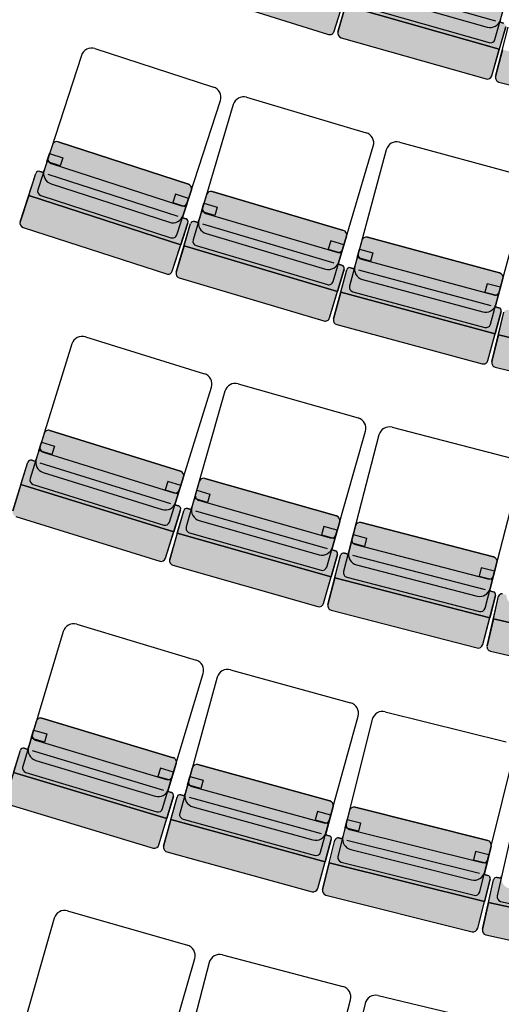
# Model space of a CAD drawing. Units: millimetres. Extents: x -1665536 to 15773, y -92 to 70448.
# Drawn here: x -6805 to -5240, y 12474 to 15676 of the extents above; entities that cross this region are included whole.
import ezdxf

# ---------------------------------------------------------------- set-up
doc = ezdxf.new("R2010")
doc.units = ezdxf.units.MM
doc.header["$MEASUREMENT"] = 0
doc.layers.add('Seats', color=9, linetype='Continuous')

msp = doc.modelspace()

# ---------------------------------------------------------------- hatches: boundary and pattern name
at = {"layer": 'Seats', "linetype": 'Continuous'}
for points in [[(-5656.6, 15900, 0.414214), (-5675.1, 15889.7), (-5698.9, 15806.2, 0.414214), (-5674.8, 15763), (-5285.3, 15652.1, 0.414214), (-5242, 15676.2), (-5218.3, 15759.7, 0.414214), (-5228.6, 15778.2)], [(-5801.7, 15628.6, 0.414214), (-5782.9, 15638.5), (-5756.1, 15724), (-6252.3, 15879.4), (-6279.1, 15793.8, 0.414214), (-6269.3, 15775)], [(-5746.1, 15722.4), (-5725.5, 15795, -0.414214), (-5713.1, 15801.8), (-5701.1, 15798.4), (-5698.9, 15806.2, 0.414214), (-5674.8, 15763), (-5285.3, 15652.1, 0.414214), (-5242, 15676.2), (-5244.2, 15668.4), (-5232.2, 15665, -0.414214), (-5225.3, 15652.7), (-5246, 15580.1)], [(-5289, 15483.5, 0.414214), (-5270.5, 15493.8), (-5246, 15580.1), (-5746.1, 15722.4), (-5770.7, 15636.1, 0.414214), (-5760.3, 15617.6)], [(-4772.8, 15351.9, 0.414214), (-4754.5, 15362.7), (-4732.3, 15449.5), (-5236, 15578.7), (-5258.3, 15491.8, 0.414214), (-5247.4, 15473.6)], [(-6680.1, 15278.9, 0.414214), (-6699, 15269.3), (-6725.7, 15186.7, 0.414214), (-6703.3, 15142.6), (-6318, 15017.6, 0.414214), (-6273.9, 15040.1), (-6247.2, 15122.7, 0.414214), (-6256.8, 15141.6)], [(-6776, 15104.7), (-6752.7, 15176.5, -0.414214), (-6740.1, 15182.9), (-6728.2, 15179), (-6725.7, 15186.7, 0.414214), (-6703.3, 15142.6), (-6318, 15017.6, 0.414214), (-6273.9, 15040.1), (-6276.4, 15032.4), (-6264.5, 15028.6, -0.414214), (-6258.1, 15016), (-6281.4, 14944.2)], [(-6179.3, 15117.5, 0.414214), (-6198, 15107.4), (-6222.7, 15024.2, 0.414214), (-6199.1, 14980.7), (-5810.8, 14865.4, 0.414214), (-5767.3, 14889), (-5742.6, 14972.2, 0.414214), (-5752.7, 14990.8)], [(-6328, 14849.3, 0.414214), (-6309.1, 14858.9), (-6281.4, 14944.2), (-6776, 15104.7), (-6803.7, 15019.4, 0.414214), (-6794.1, 15000.5)], [(-6270.9, 14940.9), (-6249.4, 15013.3, -0.414214), (-6236.9, 15020), (-6225, 15016.5), (-6222.7, 15024.2, 0.414214), (-6199.1, 14980.7), (-5810.8, 14865.4, 0.414214), (-5767.3, 14889), (-5769.6, 14881.2), (-5757.6, 14877.7, -0.414214), (-5750.9, 14865.2), (-5772.4, 14792.9)], [(-5674.7, 14968.7, 0.414214), (-5693, 14958.2), (-5715.7, 14874.4, 0.414214), (-5691, 14831.4), (-5300, 14725.9, 0.414214), (-5257.1, 14750.6), (-5234.4, 14834.4, 0.414214), (-5245, 14852.8)], [(-5816.5, 14696.9, 0.414214), (-5797.9, 14707), (-5772.4, 14792.9), (-6270.9, 14940.9), (-6296.4, 14855, 0.414214), (-6286.3, 14836.3)], [(-5761.7, 14789.9), (-5742.1, 14862.8, -0.414214), (-5729.8, 14869.8), (-5717.8, 14866.5), (-5715.7, 14874.4, 0.414214), (-5691, 14831.4), (-5300, 14725.9, 0.414214), (-5257.1, 14750.6), (-5259.2, 14742.8), (-5247.1, 14739.5, -0.414214), (-5240, 14727.3), (-5259.7, 14654.4)], [(-5301.4, 14557.3, 0.414214), (-5283.1, 14567.9), (-5259.7, 14654.4), (-5761.7, 14789.9), (-5785.1, 14703.3, 0.414214), (-5774.5, 14684.9)], [(-5249, 14651.7), (-5231.2, 14725, -0.414214), (-5219.1, 14732.4), (-5207, 14729.4), (-5205, 14737.3, 0.414214), (-5179.3, 14695), (-4785.8, 14599.3, 0.414214), (-4743.5, 14625.1), (-4745.4, 14617.2), (-4733.2, 14614.3, -0.414214), (-4725.9, 14602.2), (-4743.7, 14528.9)], [(-4783, 14430.7, 0.414214), (-4764.9, 14441.7), (-4743.7, 14528.9), (-5249, 14651.7), (-5270.2, 14564.6, 0.414214), (-5259.1, 14546.4)], [(-6707.2, 14340.4, 0.414214), (-6726, 14330.5), (-6751.8, 14247.6, 0.414214), (-6728.8, 14203.8), (-6342.1, 14083.5, 0.414214), (-6298.3, 14106.5), (-6272.5, 14189.4, 0.414214), (-6282.3, 14208.1)], [(-6801.1, 14165), (-6778.7, 14237, -0.414214), (-6766.2, 14243.6), (-6754.2, 14239.9), (-6751.8, 14247.6, 0.414214), (-6728.8, 14203.8), (-6342.1, 14083.5, 0.414214), (-6298.3, 14106.5), (-6300.7, 14098.8), (-6288.7, 14095, -0.414214), (-6282.2, 14082.5), (-6304.6, 14010.5)], [(-6203.2, 14184.5, 0.414214), (-6221.7, 14174.2), (-6245.5, 14090.8, 0.414214), (-6221.4, 14047.5), (-5831.9, 13936.5, 0.414214), (-5788.7, 13960.6), (-5764.9, 14044.1, 0.414214), (-5775.2, 14062.6)], [(-6350, 13915, 0.414214), (-6331.2, 13924.9), (-6304.6, 14010.5), (-6801.1, 14165), (-6827.7, 14079.4, 0.414214), (-6817.9, 14060.6)], [(-6292.8, 14007), (-6272.1, 14079.5, -0.414214), (-6259.7, 14086.4), (-6247.7, 14083), (-6245.5, 14090.8, 0.414214), (-6221.4, 14047.5), (-5831.9, 13936.5, 0.414214), (-5788.7, 13960.6), (-5790.9, 13952.8), (-5778.9, 13949.4, -0.414214), (-5772, 13937), (-5792.7, 13864.5)], [(-5695.5, 14040.9, 0.414214), (-5713.8, 14030.2), (-5735.5, 13946.2, 0.414214), (-5710.4, 13903.5), (-5318.3, 13802, 0.414214), (-5275.7, 13827.1), (-5253.9, 13911.1, 0.414214), (-5264.7, 13929.4)], [(-5835.8, 13767.9, 0.414214), (-5817.2, 13778.2), (-5792.7, 13864.5), (-6292.8, 14007), (-6317.3, 13920.7, 0.414214), (-6307, 13902.2)], [(-5780.7, 13861.2), (-5761.8, 13934.3, -0.414214), (-5749.6, 13941.5), (-5737.5, 13938.3), (-5735.5, 13946.2, 0.414214), (-5710.4, 13903.5), (-5318.3, 13802, 0.414214), (-5275.7, 13827.1), (-5277.7, 13819.2), (-5265.6, 13816.1, -0.414214), (-5258.4, 13803.9), (-5277.4, 13730.9)], [(-5318.1, 13633.3, 0.414214), (-5299.8, 13644.1), (-5277.4, 13730.9), (-5780.7, 13861.2), (-5803.2, 13774.4, 0.414214), (-5792.5, 13756.2)], [(-5265.4, 13727.9), (-5248.2, 13801.4, -0.414214), (-5236.2, 13808.9), (-5224, 13806), (-5222.2, 13813.9, 0.414214), (-5196.1, 13771.9), (-4801.7, 13679.8, 0.414214), (-4759.6, 13705.9), (-4761.5, 13698.1), (-4749.3, 13695.2, -0.414214), (-4741.8, 13683.2), (-4759, 13609.7)], [(-4797.4, 13511.2, 0.414214), (-4779.4, 13522.4), (-4759, 13609.7), (-5265.4, 13727.9), (-5285.7, 13640.6, 0.414214), (-5274.5, 13622.6)], [(-6732.7, 13404.5, 0.414214), (-6751.4, 13394.5), (-6776.3, 13311.4, 0.414214), (-6752.9, 13267.8), (-6365, 13151.3, 0.414214), (-6321.4, 13174.7), (-6296.5, 13257.8, 0.414214), (-6306.5, 13276.5)], [(-6824.8, 13228.3), (-6803.1, 13300.5, -0.414214), (-6790.6, 13307.2), (-6778.7, 13303.6), (-6776.3, 13311.4, 0.414214), (-6752.9, 13267.8), (-6365, 13151.3, 0.414214), (-6321.4, 13174.7), (-6323.8, 13167), (-6311.8, 13163.4, -0.414214), (-6305.1, 13150.9), (-6326.8, 13078.7)], [(-6371.3, 12982.7, 0.414214), (-6352.6, 12992.8), (-6326.8, 13078.7), (-6824.8, 13228.3), (-6850.6, 13142.4, 0.414214), (-6840.5, 13123.7)], [(-6225.6, 13253.9, 0.414214), (-6244, 13243.5), (-6267.1, 13159.8, 0.414214), (-6242.6, 13116.7), (-5852.1, 13009.3, 0.414214), (-5809.1, 13033.7), (-5786.1, 13117.4, 0.414214), (-5796.5, 13135.9)], [(-6313.6, 13075.6), (-6293.6, 13148.3, -0.414214), (-6281.3, 13155.3), (-6269.2, 13152), (-6267.1, 13159.8, 0.414214), (-6242.6, 13116.7), (-5852.1, 13009.3, 0.414214), (-5809.1, 13033.7), (-5811.2, 13025.9), (-5799.2, 13022.6, -0.414214), (-5792.2, 13010.3), (-5812.2, 12937.6)], [(-5715.1, 13115.2, 0.414214), (-5733.3, 13104.3), (-5754.4, 13020.1, 0.414214), (-5729, 12977.6), (-5336.1, 12879.3, 0.414214), (-5293.6, 12904.7), (-5272.5, 12988.9, 0.414214), (-5283.5, 13007.1)], [(-5854.5, 12840.7, 0.414214), (-5836, 12851.1), (-5812.2, 12937.6), (-6313.6, 13075.6), (-6337.4, 12989.1, 0.414214), (-6326.9, 12970.7)], [(-5798.9, 12934.8), (-5780.6, 13008, -0.414214), (-5768.5, 13015.3), (-5756.4, 13012.2), (-5754.4, 13020.1, 0.414214), (-5729, 12977.6), (-5336.1, 12879.3, 0.414214), (-5293.6, 12904.7), (-5295.6, 12896.9), (-5283.5, 12893.8, -0.414214), (-5276.2, 12881.7), (-5294.5, 12808.5)], [(-5334.5, 12710.6, 0.414214), (-5316.3, 12721.5), (-5294.5, 12808.5), (-5798.9, 12934.8), (-5820.7, 12847.8, 0.414214), (-5809.8, 12829.6)], [(-5281.2, 12806), (-5264.6, 12879.6, -0.414214), (-5252.6, 12887.2), (-5240.4, 12884.4), (-5238.6, 12892.3, 0.414214), (-5212.2, 12850.5), (-4817.1, 12761.3, 0.414214), (-4775.3, 12787.7), (-4777.1, 12779.8), (-4764.9, 12777, -0.414214), (-4757.3, 12765.1), (-4773.9, 12691.5)], [(-4811.6, 12592.7, 0.414214), (-4793.7, 12604), (-4773.9, 12691.5), (-5281.2, 12806), (-5300.9, 12718.6, 0.414214), (-5289.6, 12700.6)]]:
    msp.add_hatch(color=256, dxfattribs=at).paths.add_polyline_path(points, flags=0)

# ---------------------------------------------------------------- linework, layer by layer
at = {"layer": 'Seats', "linetype": 'ByBlock'}
for p, q in [((-5260.3, 15612), (-5134.7, 16053.5)), ((-5782.9, 15638.5), (-5733.5, 15796)), ((-5770.7, 15636.1), (-5725.5, 15795)), ((-5686.7, 15794.3), (-5258.7, 15672.5)), ((-6269.3, 15775), (-5801.7, 15628.6)), ((-6269.3, 15775), (-5801.7, 15628.6)), ((-5674.8, 15763), (-5285.3, 15652.1)), ((-5674.8, 15763), (-5285.3, 15652.1)), ((-5674.8, 15763), (-5285.3, 15652.1)), ((-5782.9, 15638.5), (-5756.1, 15724)), ((-5746.1, 15722.4), (-5770.7, 15636.1)), ((-5246, 15580.1), (-5746.1, 15722.4)), ((-5246, 15580.1), (-5746.1, 15722.4)), ((-5746.1, 15722.4), (-5246, 15580.1)), ((-5706.8, 15723.5), (-5278.8, 15601.7)), ((-5242, 15676.2), (-5244.2, 15668.4)), ((-5244.2, 15668.4), (-5232.2, 15665)), ((-5232.2, 15665), (-5244.2, 15668.4)), ((-5270.5, 15493.8), (-5225.3, 15652.7)), ((-5258.3, 15491.8), (-5217.2, 15651.8)), ((-5225.3, 15652.7), (-5246, 15580.1)), ((-5760.3, 15617.6), (-5289, 15483.5)), ((-5760.3, 15617.6), (-5289, 15483.5)), ((-6560.6, 15582.3), (-6175.4, 15457.3)), ((-5270.5, 15493.8), (-5246, 15580.1)), ((-5236, 15578.7), (-5258.3, 15491.8)), ((-6604.7, 15559.8), (-6746.3, 15123.3)), ((-5247.4, 15473.6), (-4772.8, 15351.9)), ((-5247.4, 15473.6), (-4772.8, 15351.9)), ((-6294.5, 14976.7), (-6152.9, 15413.2)), ((-6067.5, 15423.8), (-5679.2, 15308.5)), ((-6111, 15400.2), (-6241.7, 14960.2)), ((-6256.8, 15141.6), (-6680.1, 15278.9)), ((-6680.1, 15278.9), (-6256.8, 15141.6)), ((-5570.6, 15277.7), (-5179.5, 15172.2)), ((-6699, 15269.3), (-6725.7, 15186.7)), ((-6699, 15269.3), (-6725.7, 15186.7)), ((-6716.7, 15214.7), (-6708, 15241.3)), ((-6708, 15241.3), (-6665.4, 15227.5)), ((-5786.3, 14825), (-5655.7, 15265)), ((-5613.5, 15253), (-5733, 14809.9)), ((-6674.1, 15200.9), (-6716.7, 15214.7)), ((-6702.9, 15208.5), (-6279.6, 15071.2)), ((-6665.4, 15227.5), (-6674.1, 15200.9)), ((-6803.7, 15019.4), (-6752.7, 15176.5)), ((-6776, 15104.7), (-6752.7, 15176.5)), ((-6740.1, 15182.9), (-6728.2, 15179)), ((-6728.2, 15179), (-6740.1, 15182.9)), ((-6728.2, 15179), (-6725.7, 15186.7)), ((-6714, 15174.4), (-6290.7, 15037.1)), ((-6703.3, 15142.6), (-6318, 15017.6)), ((-6703.3, 15142.6), (-6318, 15017.6)), ((-6703.3, 15142.6), (-6318, 15017.6)), ((-6273.9, 15040.1), (-6247.2, 15122.7)), ((-6247.2, 15122.7), (-6273.9, 15040.1)), ((-5752.7, 14990.8), (-6179.3, 15117.5)), ((-6179.3, 15117.5), (-5752.7, 14990.8)), ((-5274.4, 14686.2), (-5154.9, 15129.3)), ((-6776, 15104.7), (-6803.7, 15019.4)), ((-6281.4, 14944.2), (-6776, 15104.7)), ((-6281.4, 14944.2), (-6776, 15104.7)), ((-6776, 15104.7), (-6281.4, 14944.2)), ((-6736.7, 15104.4), (-6313.4, 14967)), ((-6298.8, 15108.6), (-6307.5, 15081.9)), ((-6307.5, 15081.9), (-6264.9, 15068.1)), ((-6256.2, 15094.7), (-6298.8, 15108.6)), ((-6264.9, 15068.1), (-6256.2, 15094.7)), ((-6198, 15107.4), (-6222.7, 15024.2)), ((-6198, 15107.4), (-6222.7, 15024.2)), ((-6214.3, 15052.4), (-6206.3, 15079.2)), ((-6171.3, 15039.6), (-6214.3, 15052.4)), ((-6206.3, 15079.2), (-6163.4, 15066.5)), ((-6163.4, 15066.5), (-6171.3, 15039.6)), ((-6273.9, 15040.1), (-6276.4, 15032.4)), ((-6276.4, 15032.4), (-6264.5, 15028.6)), ((-6264.5, 15028.6), (-6276.4, 15032.4)), ((-6236.9, 15020), (-6225, 15016.5)), ((-6225, 15016.5), (-6236.9, 15020)), ((-6225, 15016.5), (-6222.7, 15024.2)), ((-6200.4, 15046.5), (-5773.8, 14919.9)), ((-6794.1, 15000.5), (-6328, 14849.3)), ((-6794.1, 15000.5), (-6328, 14849.3)), ((-6309.1, 14858.9), (-6258.1, 15016)), ((-6296.4, 14855), (-6249.4, 15013.3)), ((-6258.1, 15016), (-6281.4, 14944.2)), ((-6270.9, 14940.9), (-6249.4, 15013.3)), ((-6210.6, 15012.2), (-5784, 14885.5)), ((-6199.1, 14980.7), (-5810.8, 14865.4)), ((-6199.1, 14980.7), (-5810.8, 14865.4)), ((-6199.1, 14980.7), (-5810.8, 14865.4)), ((-5793.9, 14956.8), (-5801.9, 14929.9)), ((-5751, 14944), (-5793.9, 14956.8)), ((-5767.3, 14889), (-5742.6, 14972.2)), ((-5742.6, 14972.2), (-5767.3, 14889)), ((-5693, 14958.2), (-5715.7, 14874.4)), ((-5693, 14958.2), (-5715.7, 14874.4)), ((-5245, 14852.8), (-5674.7, 14968.7)), ((-5674.7, 14968.7), (-5245, 14852.8)), ((-6309.1, 14858.9), (-6281.4, 14944.2)), ((-6270.9, 14940.9), (-6296.4, 14855)), ((-5772.4, 14792.9), (-6270.9, 14940.9)), ((-5772.4, 14792.9), (-6270.9, 14940.9)), ((-6270.9, 14940.9), (-5772.4, 14792.9)), ((-6231.5, 14941.6), (-5805, 14814.9)), ((-5801.9, 14929.9), (-5758.9, 14917.2)), ((-5758.9, 14917.2), (-5751, 14944)), ((-5708, 14902.7), (-5700.7, 14929.8)), ((-5700.7, 14929.8), (-5657.4, 14918.1)), ((-5767.3, 14889), (-5769.6, 14881.2)), ((-5664.7, 14891), (-5708, 14902.7)), ((-5693.9, 14897.2), (-5264.3, 14781.3)), ((-5657.4, 14918.1), (-5664.7, 14891)), ((-5797.9, 14707), (-5750.9, 14865.2)), ((-5785.1, 14703.3), (-5742.1, 14862.8)), ((-5750.9, 14865.2), (-5772.4, 14792.9)), ((-5769.6, 14881.2), (-5757.6, 14877.7)), ((-5757.6, 14877.7), (-5769.6, 14881.2)), ((-5761.7, 14789.9), (-5742.1, 14862.8)), ((-5729.8, 14869.8), (-5717.8, 14866.5)), ((-5717.8, 14866.5), (-5729.8, 14869.8)), ((-5717.8, 14866.5), (-5715.7, 14874.4)), ((-5703.3, 14862.6), (-5273.6, 14746.7)), ((-6286.3, 14836.3), (-5816.5, 14696.9)), ((-6286.3, 14836.3), (-5816.5, 14696.9)), ((-5691, 14831.4), (-5300, 14725.9)), ((-5691, 14831.4), (-5300, 14725.9)), ((-5691, 14831.4), (-5300, 14725.9)), ((-5257.1, 14750.6), (-5234.4, 14834.4)), ((-5234.4, 14834.4), (-5257.1, 14750.6)), ((-5797.9, 14707), (-5772.4, 14792.9)), ((-5285.4, 14817.7), (-5292.7, 14790.7)), ((-5242.1, 14806), (-5285.4, 14817.7)), ((-5249.4, 14779), (-5242.1, 14806)), ((-5761.7, 14789.9), (-5785.1, 14703.3)), ((-5259.7, 14654.4), (-5761.7, 14789.9)), ((-5259.7, 14654.4), (-5761.7, 14789.9)), ((-5761.7, 14789.9), (-5259.7, 14654.4)), ((-5722.5, 14791.5), (-5292.8, 14675.6)), ((-5292.7, 14790.7), (-5249.4, 14779)), ((-5257.1, 14750.6), (-5259.2, 14742.8)), ((-5259.2, 14742.8), (-5247.1, 14739.5)), ((-5247.1, 14739.5), (-5259.2, 14742.8)), ((-5283.1, 14567.9), (-5240, 14727.3)), ((-5270.2, 14564.6), (-5231.2, 14725)), ((-5240, 14727.3), (-5259.7, 14654.4)), ((-5249, 14651.7), (-5231.2, 14725)), ((-5774.5, 14684.9), (-5301.4, 14557.3)), ((-5774.5, 14684.9), (-5301.4, 14557.3)), ((-6591.5, 14645.2), (-6204.7, 14524.8)), ((-5283.1, 14567.9), (-5259.7, 14654.4)), ((-5249, 14651.7), (-5270.2, 14564.6)), ((-4743.7, 14528.9), (-5249, 14651.7)), ((-4743.7, 14528.9), (-5249, 14651.7)), ((-5249, 14651.7), (-4743.7, 14528.9)), ((-6635.3, 14622.1), (-6771.6, 14183.9)), ((-5259.1, 14546.4), (-4783, 14430.7)), ((-5259.1, 14546.4), (-4783, 14430.7)), ((-6318.1, 14042.8), (-6181.7, 14481)), ((-6094.8, 14492), (-5705.3, 14381.1)), ((-6138, 14468), (-6263.8, 14026.6)), ((-5594.5, 14351), (-5202.5, 14249.4)), ((-6726, 14330.5), (-6751.8, 14247.6)), ((-6726, 14330.5), (-6751.8, 14247.6)), ((-6282.3, 14208.1), (-6707.2, 14340.4)), ((-6707.2, 14340.4), (-6282.3, 14208.1)), ((-5806.9, 13896.4), (-5681.2, 14337.8)), ((-5637.2, 14325.9), (-5752.2, 13881.5)), ((-6743.1, 14275.7), (-6734.8, 14302.4)), ((-6734.8, 14302.4), (-6692, 14289.1)), ((-6692, 14289.1), (-6700.3, 14262.4)), ((-6700.3, 14262.4), (-6743.1, 14275.7)), ((-6729.3, 14269.7), (-6304.4, 14137.4)), ((-6827.7, 14079.4), (-6778.7, 14237)), ((-6801.1, 14165), (-6778.7, 14237)), ((-6766.2, 14243.6), (-6754.2, 14239.9)), ((-6754.2, 14239.9), (-6766.2, 14243.6)), ((-6754.2, 14239.9), (-6751.8, 14247.6)), ((-6739.9, 14235.4), (-6315, 14103.2)), ((-6728.8, 14203.8), (-6342.1, 14083.5)), ((-6728.8, 14203.8), (-6342.1, 14083.5)), ((-6728.8, 14203.8), (-6342.1, 14083.5)), ((-6298.3, 14106.5), (-6272.5, 14189.4)), ((-6272.5, 14189.4), (-6298.3, 14106.5)), ((-5775.2, 14062.6), (-6203.2, 14184.5)), ((-6203.2, 14184.5), (-5775.2, 14062.6)), ((-5292.4, 13762.5), (-5177.3, 14206.8)), ((-6801.1, 14165), (-6827.7, 14079.4)), ((-6304.6, 14010.5), (-6801.1, 14165)), ((-6304.6, 14010.5), (-6801.1, 14165)), ((-6801.1, 14165), (-6304.6, 14010.5)), ((-6761.8, 14165.1), (-6336.9, 14032.9)), ((-6324, 14174.6), (-6332.3, 14147.9)), ((-6281.2, 14161.3), (-6324, 14174.6)), ((-6289.5, 14134.5), (-6281.2, 14161.3)), ((-6221.7, 14174.2), (-6245.5, 14090.8)), ((-6221.7, 14174.2), (-6245.5, 14090.8)), ((-6332.3, 14147.9), (-6289.5, 14134.5)), ((-6237.4, 14119), (-6229.8, 14146)), ((-6229.8, 14146), (-6186.7, 14133.7)), ((-6186.7, 14133.7), (-6194.3, 14106.7)), ((-6298.3, 14106.5), (-6300.7, 14098.8)), ((-6300.7, 14098.8), (-6288.7, 14095)), ((-6288.7, 14095), (-6300.7, 14098.8)), ((-6247.7, 14083), (-6245.5, 14090.8)), ((-6194.3, 14106.7), (-6237.4, 14119)), ((-6223.5, 14113.3), (-5795.5, 13991.4)), ((-6817.9, 14060.6), (-6350, 13915)), ((-6817.9, 14060.6), (-6350, 13915)), ((-6331.2, 13924.9), (-6282.2, 14082.5)), ((-6317.3, 13920.7), (-6272.1, 14079.5)), ((-6282.2, 14082.5), (-6304.6, 14010.5)), ((-6292.8, 14007), (-6272.1, 14079.5)), ((-6259.7, 14086.4), (-6247.7, 14083)), ((-6247.7, 14083), (-6259.7, 14086.4)), ((-6233.3, 14078.9), (-5805.3, 13956.9)), ((-6221.4, 14047.5), (-5831.9, 13936.5)), ((-6221.4, 14047.5), (-5831.9, 13936.5)), ((-6221.4, 14047.5), (-5831.9, 13936.5)), ((-5816, 14028.1), (-5823.7, 14001.1)), ((-5772.9, 14015.8), (-5816, 14028.1)), ((-5788.7, 13960.6), (-5764.9, 14044.1)), ((-5764.9, 14044.1), (-5788.7, 13960.6)), ((-5713.8, 14030.2), (-5735.5, 13946.2)), ((-5713.8, 14030.2), (-5735.5, 13946.2)), ((-5264.7, 13929.4), (-5695.5, 14040.9)), ((-5695.5, 14040.9), (-5264.7, 13929.4)), ((-6331.2, 13924.9), (-6304.6, 14010.5)), ((-6292.8, 14007), (-6317.3, 13920.7)), ((-5792.7, 13864.5), (-6292.8, 14007)), ((-5792.7, 13864.5), (-6292.8, 14007)), ((-6292.8, 14007), (-5792.7, 13864.5)), ((-6253.5, 14008), (-5825.5, 13886.1)), ((-5823.7, 14001.1), (-5780.6, 13988.9)), ((-5780.6, 13988.9), (-5772.9, 14015.8)), ((-5728.1, 13974.6), (-5721.1, 14001.7)), ((-5721.1, 14001.7), (-5677.7, 13990.5)), ((-5788.7, 13960.6), (-5790.9, 13952.8)), ((-5684.8, 13963.4), (-5728.1, 13974.6)), ((-5714, 13969.2), (-5283.2, 13857.7)), ((-5677.7, 13990.5), (-5684.8, 13963.4)), ((-5817.2, 13778.2), (-5772, 13937)), ((-5803.2, 13774.4), (-5761.8, 13934.3)), ((-5772, 13937), (-5792.7, 13864.5)), ((-5790.9, 13952.8), (-5778.9, 13949.4)), ((-5778.9, 13949.4), (-5790.9, 13952.8)), ((-5780.7, 13861.2), (-5761.8, 13934.3)), ((-5749.6, 13941.5), (-5737.5, 13938.3)), ((-5737.5, 13938.3), (-5749.6, 13941.5)), ((-5737.5, 13938.3), (-5735.5, 13946.2)), ((-5723, 13934.6), (-5292.2, 13823)), ((-6307, 13902.2), (-5835.8, 13767.9)), ((-6307, 13902.2), (-5835.8, 13767.9)), ((-5710.4, 13903.5), (-5318.3, 13802)), ((-5710.4, 13903.5), (-5318.3, 13802)), ((-5710.4, 13903.5), (-5318.3, 13802)), ((-5275.7, 13827.1), (-5253.9, 13911.1)), ((-5253.9, 13911.1), (-5275.7, 13827.1)), ((-5817.2, 13778.2), (-5792.7, 13864.5)), ((-5304.7, 13893.9), (-5311.7, 13866.7)), ((-5311.7, 13866.7), (-5268.3, 13855.5)), ((-5261.3, 13882.6), (-5304.7, 13893.9)), ((-5268.3, 13855.5), (-5261.3, 13882.6)), ((-5780.7, 13861.2), (-5803.2, 13774.4)), ((-5277.4, 13730.9), (-5780.7, 13861.2)), ((-5277.4, 13730.9), (-5780.7, 13861.2)), ((-5780.7, 13861.2), (-5277.4, 13730.9)), ((-5741.5, 13863.3), (-5310.7, 13751.7)), ((-5299.8, 13644.1), (-5258.4, 13803.9)), ((-5285.7, 13640.6), (-5248.2, 13801.4)), ((-5275.7, 13827.1), (-5277.7, 13819.2)), ((-5277.7, 13819.2), (-5265.6, 13816.1)), ((-5265.6, 13816.1), (-5277.7, 13819.2)), ((-5258.4, 13803.9), (-5277.4, 13730.9)), ((-5265.4, 13727.9), (-5248.2, 13801.4)), ((-5792.5, 13756.2), (-5318.1, 13633.3)), ((-5792.5, 13756.2), (-5318.1, 13633.3)), ((-6619.9, 13710.5), (-6232, 13594)), ((-5299.8, 13644.1), (-5277.4, 13730.9)), ((-5265.4, 13727.9), (-5285.7, 13640.6)), ((-4759, 13609.7), (-5265.4, 13727.9)), ((-4759, 13609.7), (-5265.4, 13727.9)), ((-5265.4, 13727.9), (-4759, 13609.7)), ((-6663.5, 13687), (-6795.5, 13247.5)), ((-5274.5, 13622.6), (-4797.4, 13511.2)), ((-5274.5, 13622.6), (-4797.4, 13511.2)), ((-6340.6, 13110.8), (-6208.6, 13550.4)), ((-6120, 13562.4), (-5729.5, 13454.9)), ((-6163, 13538), (-6284.8, 13095.4)), ((-5616.7, 13426), (-5223.8, 13327.6)), ((-6751.4, 13394.5), (-6776.3, 13311.4)), ((-6751.4, 13394.5), (-6776.3, 13311.4)), ((-6306.5, 13276.5), (-6732.7, 13404.5)), ((-6732.7, 13404.5), (-6306.5, 13276.5)), ((-5826.8, 12969.4), (-5705, 13411.9)), ((-5659.1, 13400.6), (-5770.6, 12955.3)), ((-6767.9, 13339.5), (-6759.8, 13366.4)), ((-6759.8, 13366.4), (-6716.9, 13353.5)), ((-6716.9, 13353.5), (-6725, 13326.6)), ((-6725, 13326.6), (-6767.9, 13339.5)), ((-6754, 13333.6), (-6327.8, 13205.6)), ((-6850.6, 13142.4), (-6803.1, 13300.5)), ((-6824.8, 13228.3), (-6803.1, 13300.5)), ((-6790.6, 13307.2), (-6778.7, 13303.6)), ((-6778.7, 13303.6), (-6790.6, 13307.2)), ((-6778.7, 13303.6), (-6776.3, 13311.4)), ((-6764.3, 13299.3), (-6338.1, 13171.3)), ((-6752.9, 13267.8), (-6365, 13151.3)), ((-6752.9, 13267.8), (-6365, 13151.3)), ((-6752.9, 13267.8), (-6365, 13151.3)), ((-6321.4, 13174.7), (-6296.5, 13257.8)), ((-6296.5, 13257.8), (-6321.4, 13174.7)), ((-5309.8, 12840), (-5198.4, 13285.2)), ((-5152.2, 13274.9), (-5253.3, 12827.2)), ((-6326.8, 13078.7), (-6824.8, 13228.3)), ((-6326.8, 13078.7), (-6824.8, 13228.3)), ((-6824.8, 13228.3), (-6326.8, 13078.7)), ((-6785.5, 13228.8), (-6359.3, 13100.8)), ((-6347.8, 13242.6), (-6355.9, 13215.8)), ((-6304.9, 13229.7), (-6347.8, 13242.6)), ((-6313, 13202.9), (-6304.9, 13229.7)), ((-6244, 13243.5), (-6267.1, 13159.8)), ((-6244, 13243.5), (-6267.1, 13159.8)), ((-5796.5, 13135.9), (-6225.6, 13253.9)), ((-6225.6, 13253.9), (-5796.5, 13135.9)), ((-6355.9, 13215.8), (-6313, 13202.9)), ((-6259.3, 13188.1), (-6251.8, 13215.1)), ((-6251.8, 13215.1), (-6208.6, 13203.2)), ((-6208.6, 13203.2), (-6216.1, 13176.2)), ((-6321.4, 13174.7), (-6323.8, 13167)), ((-6323.8, 13167), (-6311.8, 13163.4)), ((-6311.8, 13163.4), (-6323.8, 13167)), ((-6269.2, 13152), (-6267.1, 13159.8)), ((-6216.1, 13176.2), (-6259.3, 13188.1)), ((-6245.2, 13182.5), (-5816.2, 13064.5)), ((-6352.6, 12992.8), (-6305.1, 13150.9)), ((-6337.4, 12989.1), (-6293.6, 13148.3)), ((-6305.1, 13150.9), (-6326.8, 13078.7)), ((-6313.6, 13075.6), (-6293.6, 13148.3)), ((-6281.3, 13155.3), (-6269.2, 13152)), ((-6269.2, 13152), (-6281.3, 13155.3)), ((-6254.8, 13148), (-5825.7, 13029.9)), ((-6840.5, 13123.7), (-6371.3, 12982.7)), ((-6840.5, 13123.7), (-6371.3, 12982.7)), ((-6242.6, 13116.7), (-5852.1, 13009.3)), ((-6242.6, 13116.7), (-5852.1, 13009.3)), ((-6242.6, 13116.7), (-5852.1, 13009.3)), ((-5837.1, 13101), (-5844.5, 13074)), ((-5793.9, 13089.1), (-5837.1, 13101)), ((-5809.1, 13033.7), (-5786.1, 13117.4)), ((-5786.1, 13117.4), (-5809.1, 13033.7)), ((-5733.3, 13104.3), (-5754.4, 13020.1)), ((-5733.3, 13104.3), (-5754.4, 13020.1)), ((-5283.5, 13007.1), (-5715.1, 13115.2)), ((-5715.1, 13115.2), (-5283.5, 13007.1)), ((-6352.6, 12992.8), (-6326.8, 13078.7)), ((-6313.6, 13075.6), (-6337.4, 12989.1)), ((-5812.2, 12937.6), (-6313.6, 13075.6)), ((-5812.2, 12937.6), (-6313.6, 13075.6)), ((-6313.6, 13075.6), (-5812.2, 12937.6)), ((-6274.3, 13077), (-5845.2, 12958.9)), ((-5844.5, 13074), (-5801.3, 13062.1)), ((-5801.3, 13062.1), (-5793.9, 13089.1)), ((-5747.3, 13048.6), (-5740.5, 13075.8)), ((-5740.5, 13075.8), (-5697, 13064.9)), ((-5697, 13064.9), (-5703.8, 13037.7)), ((-5809.1, 13033.7), (-5811.2, 13025.9)), ((-5703.8, 13037.7), (-5747.3, 13048.6)), ((-5733.1, 13043.3), (-5301.4, 12935.3)), ((-5836, 12851.1), (-5792.2, 13010.3)), ((-5820.7, 12847.8), (-5780.6, 13008)), ((-5792.2, 13010.3), (-5812.2, 12937.6)), ((-5811.2, 13025.9), (-5799.2, 13022.6)), ((-5799.2, 13022.6), (-5811.2, 13025.9)), ((-5798.9, 12934.8), (-5780.6, 13008)), ((-5768.5, 13015.3), (-5756.4, 13012.2)), ((-5756.4, 13012.2), (-5768.5, 13015.3)), ((-5756.4, 13012.2), (-5754.4, 13020.1)), ((-5741.8, 13008.6), (-5310.1, 12900.5)), ((-6326.9, 12970.7), (-5854.5, 12840.7)), ((-6326.9, 12970.7), (-5854.5, 12840.7)), ((-5729, 12977.6), (-5336.1, 12879.3)), ((-5729, 12977.6), (-5336.1, 12879.3)), ((-5729, 12977.6), (-5336.1, 12879.3)), ((-5323.2, 12971.3), (-5330, 12944.1)), ((-5279.7, 12960.4), (-5323.2, 12971.3)), ((-5293.6, 12904.7), (-5272.5, 12988.9)), ((-5272.5, 12988.9), (-5293.6, 12904.7)), ((-5836, 12851.1), (-5812.2, 12937.6)), ((-5759.7, 12937.1), (-5328, 12829.1)), ((-5330, 12944.1), (-5286.5, 12933.2)), ((-5286.5, 12933.2), (-5279.7, 12960.4)), ((-5798.9, 12934.8), (-5820.7, 12847.8)), ((-5294.5, 12808.5), (-5798.9, 12934.8)), ((-5294.5, 12808.5), (-5798.9, 12934.8)), ((-5798.9, 12934.8), (-5294.5, 12808.5)), ((-5293.6, 12904.7), (-5295.6, 12896.9)), ((-5316.3, 12721.5), (-5276.2, 12881.7)), ((-5300.9, 12718.6), (-5264.6, 12879.6)), ((-5295.6, 12896.9), (-5283.5, 12893.8)), ((-5283.5, 12893.8), (-5295.6, 12896.9)), ((-5276.2, 12881.7), (-5294.5, 12808.5)), ((-5281.2, 12806), (-5264.6, 12879.6)), ((-5252.6, 12887.2), (-5240.4, 12884.4)), ((-5240.4, 12884.4), (-5252.6, 12887.2)), ((-5240.4, 12884.4), (-5238.6, 12892.3)), ((-5809.8, 12829.6), (-5334.5, 12710.6)), ((-5809.8, 12829.6), (-5334.5, 12710.6)), ((-5316.3, 12721.5), (-5294.5, 12808.5)), ((-5242, 12809.3), (-4807.9, 12711.3)), ((-6649.5, 12778.7), (-6260.2, 12667)), ((-5281.2, 12806), (-5300.9, 12718.6)), ((-4773.9, 12691.5), (-5281.2, 12806)), ((-4773.9, 12691.5), (-5281.2, 12806)), ((-5281.2, 12806), (-4773.9, 12691.5)), ((-6692.8, 12754.7), (-6819.4, 12313.5)), ((-5289.6, 12700.6), (-4811.6, 12592.7)), ((-5289.6, 12700.6), (-4811.6, 12592.7)), ((-6362.8, 12182.5), (-6236.2, 12623.7)), ((-6146.4, 12635.2), (-5754.7, 12532.3)), ((-6189.1, 12610.2), (-6305.8, 12166.3)), ((-5846.3, 12045.6), (-5729.7, 12489.5)), ((-5640.1, 12503.1), (-5246.2, 12408.9)), ((-5682.3, 12477.1), (-5789, 12030.7))]:
    msp.add_line(p, q, dxfattribs=at)
for centre, radius, start, end in [((-5275.7, 15685.8), 35, 254.1189, 344.1189), ((-5275.7, 15685.8), 35, 254.1189, 344.1189), ((-5275.7, 15685.8), 35, 254.1189, 344.1189), ((-5797.2, 15642.9), 15, 252.6195, 342.6195), ((-5797.2, 15642.9), 15, 252.6195, 342.6195), ((-5756.2, 15632), 15, 164.1189, 254.1189), ((-5756.2, 15632), 15, 164.1189, 254.1189), ((-5274.7, 15616.1), 15, 254.1189, 344.1189), ((-6571.4, 15549), 35, 72.023, 162.023), ((-5284.9, 15497.9), 15, 254.1189, 344.1189), ((-5284.9, 15497.9), 15, 254.1189, 344.1189), ((-5243.7, 15488.1), 15, 165.6183, 255.6183), ((-5243.7, 15488.1), 15, 165.6183, 255.6183), ((-6186.2, 15424), 35, 342.023, 72.023), ((-6077.5, 15390.2), 35, 73.4614, 163.4614), ((-5689.2, 15275), 35, 343.4614, 73.4614), ((-6684.7, 15264.7), 15, 72.023, 162.023), ((-6684.7, 15264.7), 15, 72.023, 162.023), ((-5579.7, 15243.9), 35, 74.8999, 164.8999), ((-6698.3, 15222.8), 15, 162.023, 252.023), ((-6743.2, 15173.4), 10, 72.023, 162.023), ((-6743.2, 15173.4), 10, 72.023, 162.023), ((-6692.5, 15175.9), 35, 162.023, 252.023), ((-6692.5, 15175.9), 35, 162.023, 252.023), ((-6692.5, 15175.9), 35, 162.023, 252.023), ((-6732.1, 15118.6), 15, 162.023, 252.023), ((-6261.4, 15127.3), 15, 342.023, 72.023), ((-6261.4, 15127.3), 15, 342.023, 72.023), ((-6183.6, 15103.1), 15, 73.4614, 163.4614), ((-6183.6, 15103.1), 15, 73.4614, 163.4614), ((-6275, 15085.4), 15, 252.023, 342.023), ((-6196.1, 15060.9), 15, 163.4614, 253.4614), ((-6789.4, 15014.8), 15, 162.023, 252.023), ((-6789.4, 15014.8), 15, 162.023, 252.023), ((-6307.2, 15050.9), 35, 252.023, 342.023), ((-6307.2, 15050.9), 35, 252.023, 342.023), ((-6307.2, 15050.9), 35, 252.023, 342.023), ((-6267.6, 15019.1), 10, 342.023, 72.023), ((-6267.6, 15019.1), 10, 342.023, 72.023), ((-6239.8, 15010.4), 10, 73.4614, 163.4614), ((-6239.8, 15010.4), 10, 73.4614, 163.4614), ((-6189.1, 15014.2), 35, 163.4614, 253.4614), ((-6189.1, 15014.2), 35, 163.4614, 253.4614), ((-6189.1, 15014.2), 35, 163.4614, 253.4614), ((-5757, 14976.5), 15, 343.4614, 73.4614), ((-5757, 14976.5), 15, 343.4614, 73.4614), ((-6308.8, 14981.3), 15, 252.023, 342.023), ((-6227.3, 14956), 15, 163.4614, 253.4614), ((-5678.6, 14954.2), 15, 74.8999, 164.8999), ((-5678.6, 14954.2), 15, 74.8999, 164.8999), ((-5769.5, 14934.2), 15, 253.4614, 343.4614), ((-5800.9, 14899), 35, 253.4614, 343.4614), ((-5800.9, 14899), 35, 253.4614, 343.4614), ((-5800.9, 14899), 35, 253.4614, 343.4614), ((-5690, 14911.7), 15, 164.8999, 254.8999), ((-6323.3, 14863.6), 15, 252.023, 342.023), ((-6323.3, 14863.6), 15, 252.023, 342.023), ((-5760.5, 14868.1), 10, 343.4614, 73.4614), ((-5760.5, 14868.1), 10, 343.4614, 73.4614), ((-5732.4, 14860.1), 10, 74.8999, 164.8999), ((-5732.4, 14860.1), 10, 74.8999, 164.8999), ((-5681.9, 14865.2), 35, 164.8999, 254.8999), ((-5681.9, 14865.2), 35, 164.8999, 254.8999), ((-5681.9, 14865.2), 35, 164.8999, 254.8999), ((-6282, 14850.7), 15, 163.4614, 253.4614), ((-6282, 14850.7), 15, 163.4614, 253.4614), ((-5800.7, 14829.3), 15, 253.4614, 343.4614), ((-5248.9, 14838.3), 15, 344.8999, 74.8999), ((-5248.9, 14838.3), 15, 344.8999, 74.8999), ((-5718.6, 14806), 15, 164.8999, 254.8999), ((-5260.4, 14795.8), 15, 254.8999, 344.8999), ((-5290.8, 14759.7), 35, 254.8999, 344.8999), ((-5290.8, 14759.7), 35, 254.8999, 344.8999), ((-5290.8, 14759.7), 35, 254.8999, 344.8999), ((-5249.7, 14729.9), 10, 344.8999, 74.8999), ((-5249.7, 14729.9), 10, 344.8999, 74.8999), ((-5812.3, 14711.2), 15, 253.4614, 343.4614), ((-5812.3, 14711.2), 15, 253.4614, 343.4614), ((-5770.6, 14699.4), 15, 164.8999, 254.8999), ((-5770.6, 14699.4), 15, 164.8999, 254.8999), ((-5288.9, 14690.1), 15, 254.8999, 344.8999), ((-6601.9, 14611.7), 35, 72.7143, 162.7143), ((-5297.5, 14571.8), 15, 254.8999, 344.8999), ((-5297.5, 14571.8), 15, 254.8999, 344.8999), ((-5255.6, 14561), 15, 166.3383, 256.3383), ((-5255.6, 14561), 15, 166.3383, 256.3383), ((-6215.1, 14491.4), 35, 342.7143, 72.7143), ((-6104.3, 14458.4), 35, 74.0974, 164.0974), ((-5714.8, 14347.4), 35, 344.0974, 74.0974), ((-5603.3, 14317.1), 35, 75.4805, 165.4805), ((-6711.7, 14326), 15, 72.7143, 162.7143), ((-6711.7, 14326), 15, 72.7143, 162.7143), ((-6724.8, 14284), 15, 162.7143, 252.7143), ((-6769.1, 14234.1), 10, 72.7143, 162.7143), ((-6769.1, 14234.1), 10, 72.7143, 162.7143), ((-6718.4, 14237.2), 35, 162.7143, 252.7143), ((-6718.4, 14237.2), 35, 162.7143, 252.7143), ((-6718.4, 14237.2), 35, 162.7143, 252.7143), ((-6757.3, 14179.4), 15, 162.7143, 252.7143), ((-6286.8, 14193.8), 15, 342.7143, 72.7143), ((-6286.8, 14193.8), 15, 342.7143, 72.7143), ((-6207.3, 14170.1), 15, 74.0974, 164.0974), ((-6207.3, 14170.1), 15, 74.0974, 164.0974), ((-6299.9, 14151.7), 15, 252.7143, 342.7143), ((-6219.3, 14127.7), 15, 164.0974, 254.0974), ((-6331.7, 14116.9), 35, 252.7143, 342.7143), ((-6331.7, 14116.9), 35, 252.7143, 342.7143), ((-6331.7, 14116.9), 35, 252.7143, 342.7143), ((-6291.7, 14085.5), 10, 342.7143, 72.7143), ((-6291.7, 14085.5), 10, 342.7143, 72.7143), ((-6211.8, 14081.2), 35, 164.0974, 254.0974), ((-6211.8, 14081.2), 35, 164.0974, 254.0974), ((-6211.8, 14081.2), 35, 164.0974, 254.0974), ((-6262.5, 14076.8), 10, 74.0974, 164.0974), ((-6262.5, 14076.8), 10, 74.0974, 164.0974), ((-5779.3, 14048.2), 15, 344.0974, 74.0974), ((-5779.3, 14048.2), 15, 344.0974, 74.0974), ((-6332.4, 14047.2), 15, 252.7143, 342.7143), ((-6249.3, 14022.5), 15, 164.0974, 254.0974), ((-5699.2, 14026.4), 15, 75.4805, 165.4805), ((-5699.2, 14026.4), 15, 75.4805, 165.4805), ((-5791.4, 14005.8), 15, 254.0974, 344.0974), ((-5822.3, 13970.2), 35, 254.0974, 344.0974), ((-5822.3, 13970.2), 35, 254.0974, 344.0974), ((-5822.3, 13970.2), 35, 254.0974, 344.0974), ((-5710.3, 13983.8), 15, 165.4805, 255.4805), ((-5781.6, 13939.8), 10, 344.0974, 74.0974), ((-5781.6, 13939.8), 10, 344.0974, 74.0974), ((-5752.1, 13931.8), 10, 75.4805, 165.4805), ((-5752.1, 13931.8), 10, 75.4805, 165.4805), ((-5701.6, 13937.4), 35, 165.4805, 255.4805), ((-5701.6, 13937.4), 35, 165.4805, 255.4805), ((-5701.6, 13937.4), 35, 165.4805, 255.4805), ((-5268.4, 13914.8), 15, 345.4805, 75.4805), ((-5268.4, 13914.8), 15, 345.4805, 75.4805), ((-6345.5, 13929.3), 15, 252.7143, 342.7143), ((-6345.5, 13929.3), 15, 252.7143, 342.7143), ((-6302.9, 13916.6), 15, 164.0974, 254.0974), ((-6302.9, 13916.6), 15, 164.0974, 254.0974), ((-5821.4, 13900.5), 15, 254.0974, 344.0974), ((-5737.7, 13877.8), 15, 165.4805, 255.4805), ((-5279.5, 13872.2), 15, 255.4805, 345.4805), ((-5309.6, 13835.8), 35, 255.4805, 345.4805), ((-5309.6, 13835.8), 35, 255.4805, 345.4805), ((-5309.6, 13835.8), 35, 255.4805, 345.4805), ((-5268.1, 13806.4), 10, 345.4805, 75.4805), ((-5268.1, 13806.4), 10, 345.4805, 75.4805), ((-5238.5, 13799.1), 10, 76.8636, 166.8636), ((-5238.5, 13799.1), 10, 76.8636, 166.8636), ((-5831.6, 13782.4), 15, 254.0974, 344.0974), ((-5831.6, 13782.4), 15, 254.0974, 344.0974), ((-5788.7, 13770.7), 15, 165.4805, 255.4805), ((-5788.7, 13770.7), 15, 165.4805, 255.4805), ((-5306.9, 13766.2), 15, 255.4805, 345.4805), ((-6630, 13677), 35, 73.2809, 163.2809), ((-5314.4, 13647.8), 15, 255.4805, 345.4805), ((-5314.4, 13647.8), 15, 255.4805, 345.4805), ((-5271.1, 13637.2), 15, 166.8636, 256.8636), ((-5271.1, 13637.2), 15, 166.8636, 256.8636), ((-6242.1, 13560.4), 35, 343.2809, 73.2809), ((-6129.2, 13528.7), 35, 74.6128, 164.6128), ((-5738.8, 13421.2), 35, 344.6128, 74.6128), ((-5625.2, 13392.1), 35, 75.9447, 165.9447), ((-6737, 13390.2), 15, 73.2809, 163.2809), ((-6737, 13390.2), 15, 73.2809, 163.2809), ((-6749.7, 13348), 15, 163.2809, 253.2809), ((-6793.5, 13297.6), 10, 73.2809, 163.2809), ((-6793.5, 13297.6), 10, 73.2809, 163.2809), ((-6742.8, 13301.3), 35, 163.2809, 253.2809), ((-6742.8, 13301.3), 35, 163.2809, 253.2809), ((-6742.8, 13301.3), 35, 163.2809, 253.2809), ((-6310.8, 13262.2), 15, 343.2809, 73.2809), ((-6310.8, 13262.2), 15, 343.2809, 73.2809), ((-6781.2, 13243.1), 15, 163.2809, 253.2809), ((-6229.6, 13239.5), 15, 74.6128, 164.6128), ((-6229.6, 13239.5), 15, 74.6128, 164.6128), ((-6323.5, 13220), 15, 253.2809, 343.2809), ((-6241.3, 13197), 15, 164.6128, 254.6128), ((-6354.9, 13184.8), 35, 253.2809, 343.2809), ((-6354.9, 13184.8), 35, 253.2809, 343.2809), ((-6354.9, 13184.8), 35, 253.2809, 343.2809), ((-6314.7, 13153.8), 10, 343.2809, 73.2809), ((-6314.7, 13153.8), 10, 343.2809, 73.2809), ((-6233.3, 13150.5), 35, 164.6128, 254.6128), ((-6233.3, 13150.5), 35, 164.6128, 254.6128), ((-6233.3, 13150.5), 35, 164.6128, 254.6128), ((-6283.9, 13145.7), 10, 74.6128, 164.6128), ((-6283.9, 13145.7), 10, 74.6128, 164.6128), ((-5800.5, 13121.4), 15, 344.6128, 74.6128), ((-5800.5, 13121.4), 15, 344.6128, 74.6128), ((-6355, 13115.1), 15, 253.2809, 343.2809), ((-6270.3, 13091.5), 15, 164.6128, 254.6128), ((-5718.8, 13100.6), 15, 75.9447, 165.9447), ((-5718.8, 13100.6), 15, 75.9447, 165.9447), ((-5812.2, 13078.9), 15, 254.6128, 344.6128), ((-5842.8, 13043), 35, 254.6128, 344.6128), ((-5842.8, 13043), 35, 254.6128, 344.6128), ((-5842.8, 13043), 35, 254.6128, 344.6128), ((-5729.5, 13057.9), 15, 165.9447, 255.9447), ((-5801.8, 13013), 10, 344.6128, 74.6128), ((-5801.8, 13013), 10, 344.6128, 74.6128), ((-5770.9, 13005.6), 10, 75.9447, 165.9447), ((-5770.9, 13005.6), 10, 75.9447, 165.9447), ((-5720.5, 13011.6), 35, 165.9447, 255.9447), ((-5720.5, 13011.6), 35, 165.9447, 255.9447), ((-5720.5, 13011.6), 35, 165.9447, 255.9447), ((-5287.1, 12992.5), 15, 345.9447, 75.9447), ((-5287.1, 12992.5), 15, 345.9447, 75.9447), ((-6366.9, 12997.1), 15, 253.2809, 343.2809), ((-6366.9, 12997.1), 15, 253.2809, 343.2809), ((-6322.9, 12985.1), 15, 164.6128, 254.6128), ((-6322.9, 12985.1), 15, 164.6128, 254.6128), ((-5841.3, 12973.4), 15, 254.6128, 344.6128), ((-5756.1, 12951.7), 15, 165.9447, 255.9447), ((-5297.8, 12949.8), 15, 255.9447, 345.9447), ((-5327.6, 12913.2), 35, 255.9447, 345.9447), ((-5327.6, 12913.2), 35, 255.9447, 345.9447), ((-5327.6, 12913.2), 35, 255.9447, 345.9447), ((-5285.9, 12884.1), 10, 345.9447, 75.9447), ((-5285.9, 12884.1), 10, 345.9447, 75.9447), ((-5254.8, 12877.4), 10, 77.2765, 167.2765), ((-5254.8, 12877.4), 10, 77.2765, 167.2765), ((-5850.5, 12855.1), 15, 254.6128, 344.6128), ((-5850.5, 12855.1), 15, 254.6128, 344.6128), ((-5806.2, 12844.2), 15, 165.9447, 255.9447), ((-5806.2, 12844.2), 15, 165.9447, 255.9447), ((-5324.4, 12843.6), 15, 255.9447, 345.9447), ((-5238.7, 12823.9), 15, 167.2765, 257.2765), ((-6659.2, 12745), 35, 73.9935, 163.9935), ((-5330.8, 12725.2), 15, 255.9447, 345.9447), ((-5330.8, 12725.2), 15, 255.9447, 345.9447), ((-5286.3, 12715.2), 15, 167.2765, 257.2765), ((-5286.3, 12715.2), 15, 167.2765, 257.2765), ((-6269.9, 12633.3), 35, 343.9935, 73.9935), ((-6155.3, 12601.4), 35, 75.2783, 165.2783), ((-5763.6, 12498.4), 35, 345.2783, 75.2783), ((-5648.3, 12469), 35, 76.5632, 166.5632)]:
    msp.add_arc(centre, radius, start, end, dxfattribs=at)

doc.saveas('drawing.dxf')
